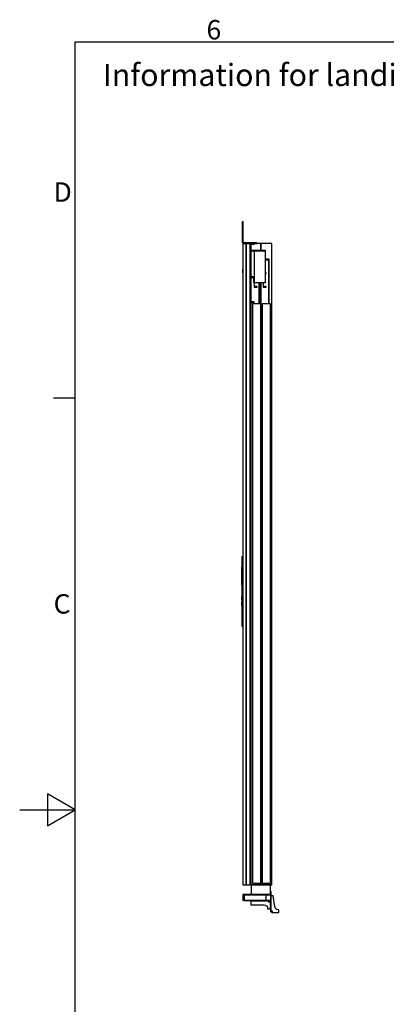
# Model space of a CAD drawing. Extents: x 5 to 3075, y 5 to 302.
# Drawn here: x 1595 to 1661, y 118 to 296 of the extents above; entities that cross this region are included whole.
import ezdxf

# ---------------------------------------------------------------- set-up
doc = ezdxf.new("R2010")
doc.units = 0
doc.header["$LTSCALE"] = 0.5
doc.header["$MEASUREMENT"] = 0
doc.layers.get('0').update_dxf_attribs({"linetype": 'CONTINUOUS'})
doc.styles.add('LD', font='ARIALUNI.TTF')

# ---------------------------------------------------------------- blocks, each defined once
blk = doc.blocks.new('LD_20200403073731_00000046')
at = {"style": 'LD'}
blk.add_text('Information for landing 0 and door(s) on landing', height=4, dxfattribs=at).set_placement((0, 0))
blk = doc.blocks.new('BORD_PRINCIPAL_A0')
for p, q in [((0, 0), (0, 277)), ((0, 277), (400, 277)), ((0, 212.75), (-3.9, 212.75)), ((0, 138.5), (-5, 141.39)), ((-5, 141.39), (-5, 135.61)), ((-10, 138.5), (0, 138.5)), ((-5, 135.61), (0, 138.5))]:
    blk.add_line(p, q)
at = {"style": 'LD'}
for s, p in [('6', (23.65, 277.4)), ('D', (-3.9, 248.13)), ('C', (-3.9, 173.88))]:
    blk.add_text(s, height=3.5, dxfattribs=at).set_placement(p)
blk = doc.blocks.new('LD_20200403073731_00000056')
blk.add_blockref('BORD_PRINCIPAL_A0', (0, 0))
blk = doc.blocks.new('LD_20200403073731_0000007F')
for p, q in [((102.5, 0), (2.5, 0)), ((2.5, 0), (2.5, -22)), ((102.5, -2), (102.5, 0)), ((2.5, -22), (4.5, -22)), ((4.5, -2), (102.5, -2)), ((4.5, -22), (4.5, -2)), ((86.5, -2), (6.5, -2)), ((6.5, -2), (6.5, -2.3)), ((6.5, -2.3), (6.5, -3.2)), ((86.5, -3.2), (6.5, -3.2)), ((6.5, -3.2), (6.5, -4.5)), ((6.5, -4.5), (6.5, -6)), ((6.5, -6), (6.5, -18)), ((6.5, -18), (6.5, -19.5)), ((6.5, -19.5), (6.5, -20.8)), ((6.5, -20.8), (6.5, -21.7)), ((6.5, -20.8), (86.5, -20.8)), ((6.5, -21.7), (6.5, -22)), ((6.5, -22), (86.5, -22)), ((86.5, -2.3), (86.5, -2)), ((86.5, -3.2), (86.5, -2.3)), ((86.5, -4.5), (86.5, -3.2)), ((86.5, -6), (86.5, -4.5)), ((86.5, -18), (86.5, -6)), ((86.5, -19.5), (86.5, -18)), ((86.5, -20.8), (86.5, -19.5)), ((86.5, -21.7), (86.5, -20.8)), ((86.5, -22), (86.5, -21.7))]:
    blk.add_line(p, q)
blk = doc.blocks.new('LD_20200403073731_00000080')
for p, q in [((-4, 125), (-4, -125)), ((0, 125), (-4, 125)), ((0, -125), (0, 125)), ((-4, 89.5), (-4.1, 89.5)), ((-4.1, 89.5), (-4.1, 89.4)), ((-4, 89.4), (-4.1, 89.4)), ((-4.1, 89.4), (-4.1, 89)), ((-4.1, 89.4), (-4, 89.4)), ((-4, 89), (-4.1, 89)), ((-4.1, 89), (-4.1, 88.4)), ((-4.1, 89), (-4, 89)), ((-4, 88.4), (-4.1, 88.4)), ((-4.1, 88.4), (-4.1, 87.6)), ((-4.1, 88.4), (-4, 88.4)), ((-4, 87.6), (-4.1, 87.6)), ((-4.1, 87.6), (-4.1, 86.7)), ((-4.1, 87.6), (-4, 87.6)), ((-4, 86.7), (-4.1, 86.7)), ((-4.1, 86.7), (-4.1, 85.6)), ((-4.1, 86.7), (-4, 86.7)), ((-4, 85.6), (-4.1, 85.6)), ((-4.1, 85.6), (-4.1, 84.5)), ((-4.1, 85.6), (-4, 85.6)), ((-4, 84.5), (-4.1, 84.5)), ((-4.1, 84.5), (-4.1, 28.5)), ((-4.1, 84.5), (-4, 84.5)), ((-4, 89.4), (-4, 89.5)), ((-4, 89), (-4, 89.4)), ((-4, 88.4), (-4, 89)), ((-4, 87.6), (-4, 88.4)), ((-4, 86.7), (-4, 87.6)), ((-4, 85.6), (-4, 86.7)), ((-4, 84.5), (-4, 85.6)), ((-4, 28.5), (-4, 84.5)), ((-4.1, 28.5), (-4, 28.5)), ((-4, 28.5), (-4.1, 28.5)), ((-4.1, 28.5), (-4.1, 27.4)), ((-4, 27.4), (-4.1, 27.4)), ((-4.1, 27.4), (-4.1, 26.3)), ((-4.1, 27.4), (-4, 27.4)), ((-4, 26.3), (-4.1, 26.3)), ((-4.1, 26.3), (-4.1, 25.4)), ((-4.1, 26.3), (-4, 26.3)), ((-4, 25.4), (-4.1, 25.4)), ((-4.1, 25.4), (-4.1, 24.6)), ((-4.1, 25.4), (-4, 25.4)), ((-4, 24.6), (-4.1, 24.6)), ((-4.1, 24.6), (-4.1, 24)), ((-4.1, 24.6), (-4, 24.6)), ((-4, 24), (-4.1, 24)), ((-4.1, 24), (-4.1, 23.6)), ((-4.1, 24), (-4, 24)), ((-4, 23.6), (-4.1, 23.6)), ((-4.1, 23.6), (-4.1, 23.5)), ((-4.1, 23.6), (-4, 23.6)), ((-4.1, 23.5), (-4, 23.5)), ((-4, 27.4), (-4, 28.5)), ((-4, 26.3), (-4, 27.4)), ((-4, 25.4), (-4, 26.3)), ((-4, 24.6), (-4, 25.4)), ((-4, 24), (-4, 24.6)), ((-4, 23.6), (-4, 24)), ((-4, 23.5), (-4, 23.6)), ((-4, -19.3), (-4, -19.2)), ((-4, -19.2), (-4, -19.2)), ((-4, -19.2), (-4, -19.3)), ((-4, -19.5), (-4, -19.3)), ((-4, -19.3), (-4, -19.3)), ((-4, -19.3), (-4, -19.5)), ((-4, -19.3), (-4, -19.3)), ((-4, -19.7), (-4, -19.5)), ((-4, -19.5), (-4, -19.5)), ((-4, -19.5), (-4, -19.7)), ((-4, -19.5), (-4, -19.5)), ((-4, -31.2), (-4, -19.7)), ((-4, -19.7), (-4, -19.7)), ((-4, -19.7), (-4, -31.2)), ((-4, -19.7), (-4, -19.7)), ((-4, -31.3), (-4, -31.2)), ((-4, -31.2), (-4, -31.2)), ((-4, -31.2), (-4, -31.3)), ((-4, -31.2), (-4, -31.2)), ((-4, -31.2), (-4, -31.2)), ((-4, -31.2), (-4, -31.2)), ((-4, -31.2), (-4, -31.2)), ((-4, -31.2), (-4, -31.2)), ((-4, -31.4), (-4, -31.3)), ((-4, -31.3), (-4, -31.3)), ((-4, -31.3), (-4, -31.4)), ((-4, -31.3), (-4, -31.3)), ((-4, -31.3), (-4, -31.3)), ((-4, -31.3), (-4, -31.3)), ((-4, -31.3), (-4, -31.3)), ((-4, -31.3), (-4, -31.3)), ((-4, -31.5), (-4, -31.4)), ((-4, -31.4), (-4, -31.4)), ((-4, -31.4), (-4, -31.5)), ((-4, -31.4), (-4, -31.4)), ((-4, -31.5), (-4, -31.5)), ((-4, -31.5), (-4, -31.5)), ((-4, -31.5), (-4, -31.5)), ((-4, -31.5), (-4, -31.5)), ((-4, -31.5), (-4, -31.5)), ((-4, -31.5), (-4, -31.5)), ((-4, -31.5), (-4, -31.5)), ((-4, -31.5), (-4, -31.5)), ((-4, -31.5), (-4, -31.5)), ((-4, -36.6), (-4, -36.5)), ((-4, -36.5), (-4, -36.5)), ((-4, -36.5), (-4, -36.6)), ((-4, -36.5), (-4, -36.5)), ((-4, -36.5), (-4, -36.5)), ((-4, -36.5), (-4, -36.5)), ((-4, -36.5), (-4, -36.5)), ((-4, -36.5), (-4, -36.5)), ((-4, -36.5), (-4, -36.5)), ((-4, -36.5), (-4, -36.5)), ((-4, -36.5), (-4, -36.5)), ((-4, -36.7), (-4, -36.6)), ((-4, -36.6), (-4, -36.6)), ((-4, -36.6), (-4, -36.7)), ((-4, -36.6), (-4, -36.6)), ((-4, -36.8), (-4, -36.7)), ((-4, -36.7), (-4, -36.7)), ((-4, -36.7), (-4, -36.8)), ((-4, -36.7), (-4, -36.7)), ((-4, -36.7), (-4, -36.7)), ((-4, -36.7), (-4, -36.7)), ((-4, -36.7), (-4, -36.7)), ((-4, -36.7), (-4, -36.7)), ((-4, -48.3), (-4, -36.8)), ((-4, -36.8), (-4, -36.8)), ((-4, -36.8), (-4, -48.3)), ((-4, -36.8), (-4, -36.8)), ((-4, -36.8), (-4, -36.8)), ((-4, -36.8), (-4, -36.8)), ((-4, -36.8), (-4, -36.8)), ((-4, -36.8), (-4, -36.8)), ((-4, -48.5), (-4, -48.3)), ((-4, -48.3), (-4, -48.3)), ((-4, -48.3), (-4, -48.5)), ((-4, -48.3), (-4, -48.3)), ((-4, -48.7), (-4, -48.5)), ((-4, -48.5), (-4, -48.5)), ((-4, -48.5), (-4, -48.7)), ((-4, -48.5), (-4, -48.5)), ((-4, -48.8), (-4, -48.7)), ((-4, -48.7), (-4, -48.7)), ((-4, -48.7), (-4, -48.8)), ((-4, -48.7), (-4, -48.7)), ((-4, -48.8), (-4, -48.8)), ((-4, -125), (0, -125))]:
    blk.add_line(p, q)
blk = doc.blocks.new('LD_20200403073731_00000081')
for p, q in [((11.5, 2312), (0, 2312)), ((0, 2312), (0, 0)), ((26.5, 2312), (11.5, 2312)), ((11.5, 2312), (11.5, 0)), ((11.5, 0), (11.5, 2312)), ((30, 2312), (26.5, 2312)), ((26.5, 0), (26.5, 2312)), ((30, 2287.2), (30, 2312)), ((40, 2312), (30, 2312)), ((30, 2310), (40, 2310)), ((65, 2312), (40, 2312)), ((40, 2310), (40, 2312)), ((104.5, 2312), (65, 2312)), ((65, 2312), (65, 2287.2)), ((65, 2287.2), (65, 2312)), ((104.5, 0), (104.5, 2312)), ((81, 2287.2), (27, 2287.2)), ((27, 2287.2), (27, 2189.8)), ((29, 2285.2), (81, 2285.2)), ((29, 2189.8), (29, 2285.2)), ((30, 2191.8), (30, 2285.2)), ((40, 2285.2), (40, 2171.8)), ((81, 2285.2), (40, 2285.2)), ((81, 2285.2), (81, 2287.2)), ((81, 2171.8), (81, 2285.2)), ((81, 2255.2), (81, 2252.8)), ((95, 2255.2), (81, 2255.2)), ((81, 2252.8), (92.5, 2252.8)), ((92.5, 2252.8), (92.5, 2095)), ((95, 2095), (95, 2255.2)), ((0, 2220), (-1, 2220)), ((-1, 2220), (-1, 2219.5)), ((-1, 2219.5), (-1, 2217.9)), ((-1, 2217.9), (-1, 2215.7)), ((-1, 2215.7), (-1, 2213)), ((-1, 2213), (-1, 2210.3)), ((-1, 2210.3), (-1, 2208.1)), ((-1, 2208.1), (-1, 2206.5)), ((-1, 2206.5), (-1, 2206)), ((-1, 2206), (0, 2206)), ((0, 2219.5), (0, 2220)), ((0, 2217.9), (0, 2219.5)), ((0, 2215.7), (0, 2217.9)), ((0, 2213), (0, 2215.7)), ((0, 2210.3), (0, 2213)), ((0, 2208.1), (0, 2210.3)), ((0, 2206.5), (0, 2208.1)), ((0, 2206), (0, 2206.5)), ((83.6, 2206.2), (81, 2206.2)), ((81, 2204.2), (83.6, 2204.2)), ((83.6, 2204.2), (83.6, 2206.2)), ((27, 2189.8), (29, 2189.8)), ((40, 2191.8), (29, 2191.8)), ((29, 2191.8), (29, 2189.8)), ((29, 2189.8), (38, 2189.8)), ((30, 0), (30, 2189.8)), ((38, 2189.8), (38, 2171.8)), ((38, 2171.8), (40, 2171.8)), ((40, 2171.8), (40, 2191.8)), ((40, 2171.8), (40, 2155.2)), ((40, 2171.8), (81, 2171.8)), ((42, 2157.2), (42, 2171.8)), ((57.5, 2171.8), (57.5, 2095)), ((60, 2095), (60, 2171.8)), ((65, 2171.8), (65, 0)), ((65, 0), (65, 2171.8)), ((72.6, 2171.8), (72.6, 2155.2)), ((74.6, 2157.2), (74.6, 2171.8)), ((40, 2155.2), (51, 2155.2)), ((51, 2157.2), (42, 2157.2)), ((51, 2155.2), (51, 2157.2)), ((72.6, 2155.2), (83.6, 2155.2)), ((83.6, 2157.2), (74.6, 2157.2)), ((83.6, 2155.2), (83.6, 2157.2)), ((40, 2102), (30, 2102)), ((30, 2100), (40, 2100)), ((34, 2095), (34, 5)), ((64, 2095), (34, 2095)), ((40, 2100), (40, 2102)), ((64, 5), (64, 2095)), ((69, 2095), (69, 5)), ((99, 2095), (69, 2095)), ((99, 5), (99, 2095)), ((0, 0), (11.5, 0)), ((11.5, 0), (26.5, 0)), ((26.5, 0), (30, 0)), ((30, 0), (30, -35)), ((100, 0), (30, 0)), ((30, 0), (65, 0)), ((34, 5), (64, 5)), ((65, 0), (104.5, 0)), ((69, 5), (99, 5)), ((100, -35), (100, 0)), ((30, -35), (100, -35))]:
    blk.add_line(p, q)
blk = doc.blocks.new('LD_20200403073731_00000083')
for p, q in [((0, 78), (0, 77.6)), ((3, 78), (0, 78)), ((0, 77.6), (0, 76.5)), ((0, 76.5), (0, 74.9)), ((0, 76.5), (3, 76.5)), ((0, 74.9), (0, 73)), ((0, 73), (0, 6)), ((3, 77.6), (3, 78)), ((3, 76.5), (3, 77.6)), ((3, 74.9), (3, 76.5)), ((3, 73), (3, 74.9)), ((3, 6), (3, 73)), ((0, 6), (0.5, 3.7)), ((0.5, 3.7), (1.8, 1.8)), ((1.8, 1.8), (3.7, 0.5)), ((3.2, 4.9), (3, 6)), ((3.9, 3.9), (3.2, 4.9)), ((3.7, 0.5), (6, 0)), ((4.9, 3.2), (3.9, 3.9)), ((6, 3), (4.9, 3.2)), ((48, 3), (6, 3)), ((6, 0), (48, 0)), ((49.9, 3), (48, 3)), ((48, 0), (49.9, 0)), ((51.5, 3), (49.9, 3)), ((49.9, 0), (51.5, 0)), ((52.6, 3), (51.5, 3)), ((51.5, 0), (51.5, 3)), ((51.5, 0), (52.6, 0)), ((53, 3), (52.6, 3)), ((52.6, 0), (53, 0)), ((53, 0), (53, 3))]:
    blk.add_line(p, q)
blk = doc.blocks.new('LD_20200403073731_00000085')
for p, q in [((101.5, 20), (101.5, 17)), ((102, 17), (101.5, 17)), ((101.5, 17), (101.5, -37)), ((101.5, 17), (104.5, 17)), ((103.3, 17), (102, 17)), ((104.5, 32), (102.5, 32)), ((105.2, 17), (103.3, 17)), ((103.3, 17), (103.3, -37)), ((104.5, 17), (104.5, 32)), ((107.5, 17), (105.2, 17)), ((111.5, 17), (107.5, 17)), ((117.5, -21), (111.5, 17)), ((31.5, 0), (31.5, -0.5)), ((95.5, 0), (31.5, 0)), ((31.5, -0.5), (31.5, -1.8)), ((95.5, -1.8), (31.5, -1.8)), ((31.5, -1.8), (31.5, -3.7)), ((31.5, -3.7), (31.5, -6)), ((31.5, -6), (31.5, -16)), ((31.5, -16), (79.5, -16)), ((79.5, -16), (84.1, -16.9)), ((84.1, -16.9), (88, -19.5)), ((88, -19.5), (90.6, -23.4)), ((88.5, -20.3), (88.5, -20.3)), ((88.5, -20.3), (88.5, -21)), ((88.5, -21), (88.5, -21.2)), ((89.3, -21.7), (88.5, -21)), ((88.5, -21.2), (89.3, -22)), ((88.5, -21.2), (89.3, -21.7)), ((89.3, -21.4), (89.3, -21.7)), ((89.3, -21.7), (89.3, -22)), ((89.3, -22), (89.6, -22)), ((90.6, -23.4), (91.5, -28)), ((91.5, -28), (91.5, -30)), ((91.5, -30), (101.5, -30)), ((95.5, -0.5), (95.5, 0)), ((97.8, -0.5), (95.5, 0)), ((95.5, 0), (95.5, -3)), ((95.5, -1.8), (95.5, -0.5)), ((95.5, -3.7), (95.5, -1.8)), ((95.5, -3), (96.6, -3.2)), ((95.5, -6), (95.5, -3.7)), ((101.5, -6), (95.5, -6)), ((96.6, -3.2), (97.6, -3.9)), ((97.6, -3.9), (98.3, -4.9)), ((99.7, -1.8), (97.8, -0.5)), ((98.3, -4.9), (98.5, -6)), ((98.5, -6), (101.5, -6)), ((101, -3.7), (99.7, -1.8)), ((101.5, -6), (101, -3.7)), ((101.5, -30), (101.5, -6)), ((118.4, -25.6), (117.5, -21)), ((121, -29.5), (118.4, -25.6)), ((124.9, -32.1), (121, -29.5)), ((129.5, -33), (124.9, -32.1)), ((131.5, -33), (129.5, -33)), ((131.5, -43), (131.5, -33)), ((101.5, -37), (102, -37)), ((104.5, -37), (101.5, -37)), ((101.5, -37), (102, -39.3)), ((102, -37), (103.3, -37)), ((102, -39.3), (103.3, -41.2)), ((103.3, -37), (105.2, -37)), ((103.3, -41.2), (105.2, -42.5)), ((104.7, -38.2), (104.5, -37)), ((105.4, -39.1), (104.7, -38.2)), ((105.2, -37), (107.5, -37)), ((105.2, -42.5), (107.5, -43)), ((106.3, -39.8), (105.4, -39.1)), ((107.5, -40), (106.3, -39.8)), ((107.5, -37), (107.5, -43)), ((107.5, -43), (107.5, -40)), ((107.5, -43), (131.5, -43))]:
    blk.add_line(p, q)

msp = doc.modelspace()

# ---------------------------------------------------------------- block references
for name, p in [('LD_20200403073731_00000056', (1605, 15)), ('LD_20200403073731_00000046', (1610, 284))]:
    msp.add_blockref(name, p)
at = {"xscale": 0.05, "yscale": 0.05, "zscale": 0.05}
for name, p in [('LD_20200403073731_00000083', (1635.08, 255.6)), ('LD_20200403073731_00000081', (1635.205, 140)), ('LD_20200403073731_00000080', (1635.205, 192.85)), ('LD_20200403073731_00000085', (1635.08, 137.15)), ('LD_20200403073731_0000007F', (1635.08, 138.25))]:
    msp.add_blockref(name, p, dxfattribs=at)

doc.saveas('drawing.dxf')
